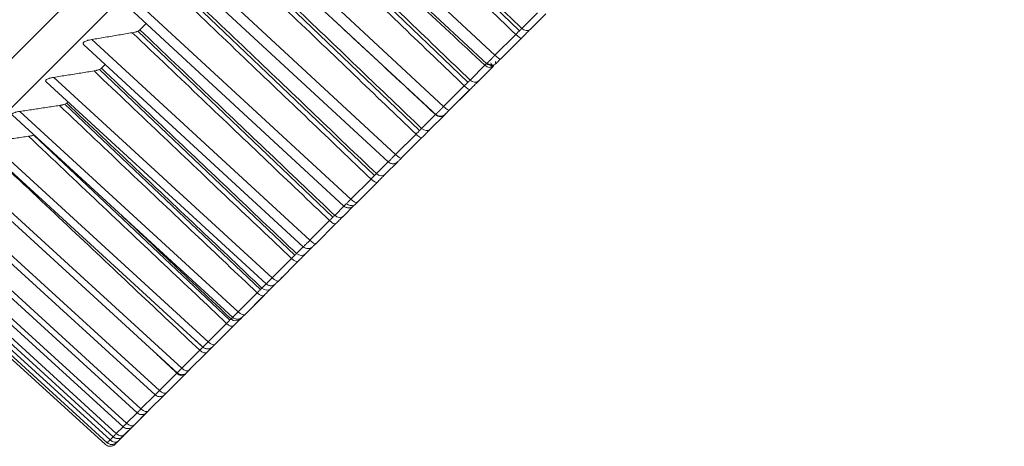
# Model space of a CAD drawing. Units: inches. Extents: x 4712 to 5512, y 1687 to 2987.
# Drawn here: x 5221 to 5235, y 2713 to 2719 of the extents above; entities that cross this region are included whole.
import ezdxf

# ---------------------------------------------------------------- set-up
doc = ezdxf.new("R2010")
doc.units = ezdxf.units.IN
doc.header["$MEASUREMENT"] = 0
doc.layers.add('10', color=7, linetype='Continuous')

msp = doc.modelspace()

# ---------------------------------------------------------------- linework, layer by layer
at = {"layer": '10', "color": 7, "linetype": 'Continuous', "lineweight": 18}
for p, q in [((5242.215, 2740.107), (5218.527, 2716.418)), ((5242.215, 2740.106), (5218.527, 2716.418)), ((5218.88, 2716.065), (5242.568, 2739.753)), ((5225.364, 2721.831), (5228.168, 2719.125)), ((5227.815, 2718.773), (5224.681, 2721.691)), ((5224.558, 2721.572), (5227.705, 2718.641)), ((5224.616, 2721.082), (5227.424, 2718.381)), ((5223.814, 2720.837), (5226.978, 2717.9)), ((5227.074, 2718.031), (5223.935, 2720.945)), ((5226.38, 2717.337), (5223.237, 2720.247)), ((5223.913, 2720.379), (5226.726, 2717.682)), ((5223.118, 2720.15), (5226.273, 2717.23)), ((5223.259, 2719.724), (5226.075, 2717.032)), ((5225.734, 2716.691), (5222.587, 2719.597)), ((5222.471, 2719.512), (5225.634, 2716.591)), ((5228.202, 2719.159), (5228.43, 2719.387)), ((5228.324, 2719.144), (5228.551, 2719.371)), ((5222.655, 2719.119), (5225.475, 2716.431)), ((5222.777, 2719.229), (5222.687, 2719.139)), ((5225.139, 2716.096), (5221.989, 2718.999)), ((5227.815, 2718.773), (5228.116, 2719.073)), ((5227.894, 2718.714), (5228.195, 2719.015)), ((5227.894, 2718.714), (5228.194, 2719.015)), ((5221.875, 2718.923), (5225.046, 2716.002)), ((5222.101, 2718.565), (5224.925, 2715.882)), ((5222.186, 2718.637), (5222.131, 2718.583)), ((5227.456, 2718.413), (5227.67, 2718.627)), ((5227.58, 2718.4), (5227.793, 2718.614)), ((5224.596, 2715.553), (5221.442, 2718.452)), ((5221.332, 2718.386), (5224.509, 2715.466)), ((5227.074, 2718.031), (5227.372, 2718.329)), ((5227.156, 2717.977), (5227.454, 2718.275)), ((5227.156, 2717.977), (5227.454, 2718.274)), ((5221.601, 2718.064), (5224.427, 2715.384)), ((5221.646, 2718.098), (5221.628, 2718.079)), ((5220.843, 2717.903), (5224.026, 2714.982)), ((5224.106, 2715.063), (5220.949, 2717.959)), ((5226.756, 2717.713), (5226.956, 2717.913)), ((5226.881, 2717.702), (5227.082, 2717.902)), ((5221.154, 2717.617), (5223.984, 2714.941)), ((5226.38, 2717.337), (5226.675, 2717.632)), ((5226.465, 2717.286), (5226.76, 2717.581)), ((5226.465, 2717.286), (5226.76, 2717.58)), ((5220.408, 2717.474), (5223.597, 2714.553)), ((5223.67, 2714.627), (5220.511, 2717.521)), ((5223.29, 2714.248), (5220.129, 2717.139)), ((5226.103, 2717.06), (5226.274, 2717.231)), ((5226.231, 2717.052), (5226.417, 2717.237)), ((5220.029, 2717.1), (5223.223, 2714.179)), ((5225.734, 2716.691), (5226.025, 2716.982)), ((5225.823, 2716.644), (5226.113, 2716.934)), ((5225.823, 2716.644), (5226.114, 2716.934)), ((5219.708, 2716.782), (5222.906, 2713.862)), ((5222.967, 2713.924), (5219.804, 2716.814)), ((5222.701, 2713.658), (5219.536, 2716.546)), ((5225.5, 2716.457), (5225.636, 2716.593)), ((5225.63, 2716.45), (5225.774, 2716.595)), ((5219.445, 2716.522), (5222.646, 2713.601)), ((5219.24, 2716.32), (5222.443, 2713.399)), ((5222.493, 2713.45), (5219.327, 2716.337)), ((5225.139, 2716.096), (5225.425, 2716.382)), ((5225.231, 2716.052), (5225.517, 2716.338)), ((5225.231, 2716.052), (5225.517, 2716.337)), ((5219.094, 2716.176), (5222.299, 2713.255)), ((5222.344, 2713.301), (5219.177, 2716.187)), ((5218.981, 2716.064), (5222.188, 2713.143)), ((5219.007, 2716.091), (5222.214, 2713.17)), ((5222.254, 2713.211), (5219.086, 2716.096)), ((5224.948, 2715.905), (5225.046, 2716.003)), ((5225.079, 2715.9), (5225.179, 2716)), ((5225.26, 2716.08), (5225.254, 2716.075)), ((5224.596, 2715.553), (5224.876, 2715.833)), ((5224.691, 2715.512), (5224.971, 2715.792)), ((5224.691, 2715.512), (5224.972, 2715.792)), ((5224.448, 2715.405), (5224.514, 2715.471)), ((5224.581, 2715.402), (5224.651, 2715.471)), ((5224.106, 2715.063), (5224.38, 2715.337)), ((5224.205, 2715.025), (5224.478, 2715.299)), ((5224.205, 2715.025), (5224.479, 2715.299)), ((5224.002, 2714.959), (5224.033, 2714.99)), ((5224.137, 2714.957), (5224.168, 2714.989)), ((5223.67, 2714.627), (5223.938, 2714.895)), ((5223.772, 2714.593), (5224.039, 2714.86)), ((5223.772, 2714.593), (5224.039, 2714.859)), ((5223.501, 2714.64), (5223.595, 2714.552)), ((5223.29, 2714.248), (5223.55, 2714.507)), ((5223.395, 2714.216), (5223.655, 2714.476)), ((5223.395, 2714.216), (5223.654, 2714.475)), ((5222.967, 2713.924), (5223.219, 2714.176)), ((5223.075, 2713.896), (5223.326, 2714.147)), ((5223.075, 2713.896), (5223.326, 2714.146)), ((5222.701, 2713.658), (5222.905, 2713.862)), ((5222.812, 2713.633), (5223.052, 2713.873)), ((5222.812, 2713.633), (5223.044, 2713.865)), ((5222.975, 2713.796), (5222.972, 2713.792)), ((5222.493, 2713.45), (5222.645, 2713.602)), ((5222.607, 2713.427), (5222.793, 2713.614)), ((5222.607, 2713.427), (5222.781, 2713.601)), ((5222.743, 2713.564), (5222.776, 2713.597)), ((5222.818, 2713.639), (5222.829, 2713.649)), ((5222.46, 2713.281), (5222.593, 2713.414)), ((5222.46, 2713.281), (5222.593, 2713.414)), ((5222.669, 2713.49), (5222.674, 2713.494)), ((5222.344, 2713.301), (5222.443, 2713.4)), ((5222.372, 2713.193), (5222.451, 2713.272)), ((5222.372, 2713.193), (5222.449, 2713.27)), ((5222.463, 2713.284), (5222.546, 2713.367)), ((5222.545, 2713.365), (5222.546, 2713.367)), ((5222.254, 2713.211), (5222.299, 2713.256))]:
    msp.add_line(p, q, dxfattribs=at)
for centre, major_axis, ratio, start_param, end_param in [((5228.253, 2719.215), (-0.0707, 0.0707), 0.7526, 1.605703, 3.141593), ((5228.124, 2719.086), (-0.0707, 0.0707), 0.143332, 1.605703, 3.141594), ((5227.823, 2718.785), (-0.0707, 0.0707), 0.143332, 1.605703, 3.141593), ((5227.723, 2718.685), (-0.0707, 0.0707), 0.775502, 1.605703, 3.141593), ((5227.763, 2718.725), (0.0707, -0.0707), 0.99969, 4.747296, 6.283185), ((5227.509, 2718.471), (-0.0707, 0.0707), 0.784734, 1.605703, 3.141593), ((5227.383, 2718.345), (-0.0707, 0.0707), 0.192877, 1.605703, 3.141594), ((5227.085, 2718.047), (-0.0707, 0.0707), 0.192877, 1.60572, 3.141593), ((5227.011, 2717.973), (-0.0707, 0.0707), 0.806244, 1.605703, 3.141593), ((5227.028, 2717.991), (0.0707, -0.0707), 0.997177, 5.936144, 6.283185), ((5226.811, 2717.773), (-0.0707, 0.0707), 0.814886, 1.605703, 3.141593), ((5226.689, 2717.651), (-0.0707, 0.0707), 0.241934, 1.605703, 3.141594), ((5226.394, 2717.356), (-0.0707, 0.0707), 0.241934, 1.605703, 3.141593), ((5226.341, 2717.303), (0.0707, -0.0707), 0.992145, 5.939631, 6.283185), ((5226.043, 2717.005), (-0.0707, 0.0707), 0.29038, 1.605703, 3.141594), ((5226.16, 2717.122), (-0.0707, 0.0707), 0.842979, 1.605703, 3.141593), ((5225.752, 2716.714), (-0.0707, 0.0707), 0.29038, 1.605703, 3.141593), ((5225.73, 2716.692), (-0.0707, 0.0707), 0.861546, 1.605703, 2.795657), ((5225.703, 2716.665), (0.0707, -0.0707), 0.984607, 6.141448, 6.283185), ((5225.559, 2716.521), (-0.0707, 0.0707), 0.868943, 1.605703, 3.141593), ((5225.446, 2716.408), (-0.0707, 0.0707), 0.338093, 1.605703, 3.141594), ((5225.161, 2716.123), (-0.0707, 0.0707), 0.338093, 1.605703, 3.141593), ((5225.116, 2716.078), (0.0707, -0.0707), 0.974582, 6.107711, 6.283185), ((5224.901, 2715.863), (-0.0707, 0.0707), 0.384951, 1.605703, 3.141594), ((5225.009, 2715.971), (-0.0707, 0.0707), 0.892712, 1.605703, 3.141593), ((5224.621, 2715.583), (-0.0707, 0.0707), 0.384951, 1.605703, 3.141593), ((5224.51, 2715.472), (-0.0707, 0.0707), 0.914226, 1.605703, 3.141593), ((5224.408, 2715.37), (-0.0707, 0.0707), 0.430838, 1.605703, 3.141594), ((5224.134, 2715.096), (-0.0707, 0.0707), 0.430838, 1.605703, 3.141593), ((5224.097, 2715.059), (0.0707, -0.0707), 0.947177, 6.09314, 6.283185), ((5223.969, 2714.931), (-0.0707, 0.0707), 0.475635, 1.605703, 3.141594), ((5224.066, 2715.028), (-0.0707, 0.0707), 0.933431, 1.605703, 3.141593), ((5223.702, 2714.664), (-0.0707, 0.0707), 0.475635, 1.605703, 3.141593), ((5223.669, 2714.631), (0.0707, -0.0707), 0.929867, 6.083567, 6.283185), ((5223.584, 2714.546), (-0.0707, 0.0707), 0.519232, 1.605703, 3.141594), ((5223.256, 2714.218), (-0.0707, 0.0707), 0.561516, 1.605703, 3.141594), ((5223.325, 2714.287), (-0.0707, 0.0707), 0.519232, 1.605703, 3.141593), ((5223.004, 2713.966), (-0.0707, 0.0707), 0.561516, 1.605703, 3.141593), ((5222.741, 2713.703), (-0.0707, 0.0707), 0.602383, 1.605703, 3.141593), ((5222.536, 2713.498), (-0.0707, 0.0707), 0.641727, 1.605703, 3.141593), ((5222.389, 2713.352), (-0.0707, 0.0707), 0.679451, 1.605703, 3.141593), ((5222.302, 2713.264), (-0.0707, 0.0707), 0.715458, 1.605703, 3.141593), ((5222.273, 2713.235), (-0.0707, 0.0707), 0.749658, 2.719372, 3.141593)]:
    msp.add_ellipse(centre, major_axis=major_axis, ratio=ratio, start_param=start_param, end_param=end_param, dxfattribs=at)
for points, degree in [([(5228.116, 2719.073), (5227.826, 2719.353), (5227.231, 2719.928), (5226.298, 2720.828), (5225.629, 2721.474), (5225.284, 2721.806)], 3), ([(5228.202, 2719.159), (5227.916, 2719.436), (5227.327, 2720.004), (5226.406, 2720.893), (5225.746, 2721.53), (5225.406, 2721.858)], 3), ([(5224.826, 2721.278), (5225.118, 2721.007), (5225.716, 2720.448), (5226.65, 2719.579), (5227.323, 2718.951), (5227.67, 2718.627)], 3), ([(5227.456, 2718.413), (5227.169, 2718.689), (5226.579, 2719.256), (5225.657, 2720.143), (5224.996, 2720.78), (5224.655, 2721.107)], 3), ([(5227.372, 2718.329), (5227.082, 2718.608), (5226.485, 2719.182), (5225.551, 2720.081), (5224.881, 2720.726), (5224.536, 2721.058)], 3), ([(5226.756, 2717.713), (5226.468, 2717.988), (5225.878, 2718.554), (5224.954, 2719.44), (5224.291, 2720.075), (5223.95, 2720.402)], 3), ([(5226.675, 2717.632), (5226.384, 2717.91), (5225.786, 2718.483), (5224.851, 2719.381), (5224.179, 2720.024), (5223.834, 2720.356)], 3), ([(5226.025, 2716.982), (5225.734, 2717.26), (5225.135, 2717.833), (5224.198, 2718.728), (5223.526, 2719.371), (5223.18, 2719.702)], 3), ([(5226.103, 2717.06), (5225.815, 2717.335), (5225.224, 2717.901), (5224.299, 2718.785), (5223.635, 2719.419), (5223.294, 2719.746)], 3), ([(5225.5, 2716.457), (5225.212, 2716.732), (5224.62, 2717.296), (5223.693, 2718.18), (5223.029, 2718.813), (5222.687, 2719.139)], 3), ([(5228.116, 2719.073), (5228.122, 2719.079), (5228.134, 2719.091), (5228.151, 2719.108), (5228.169, 2719.126), (5228.186, 2719.143), (5228.197, 2719.154), (5228.202, 2719.159)], 3), ([(5228.195, 2719.015), (5228.203, 2719.024), (5228.221, 2719.041), (5228.247, 2719.068), (5228.273, 2719.094), (5228.299, 2719.12), (5228.316, 2719.136), (5228.324, 2719.144)], 3), ([(5221.989, 2718.999), (5222.054, 2719.01), (5222.186, 2719.032), (5222.381, 2719.065), (5222.511, 2719.087), (5222.576, 2719.098)], 3), ([(5225.425, 2716.382), (5225.134, 2716.66), (5224.534, 2717.231), (5223.596, 2718.126), (5222.923, 2718.768), (5222.576, 2719.098)], 3), ([(5227.833, 2718.654), (5227.833, 2718.654), (5227.834, 2718.654), (5227.837, 2718.658), (5227.844, 2718.665), (5227.856, 2718.677), (5227.872, 2718.693), (5227.886, 2718.707), (5227.894, 2718.714)], 3), ([(5221.442, 2718.452), (5221.507, 2718.463), (5221.637, 2718.483), (5221.831, 2718.514), (5221.959, 2718.535), (5222.023, 2718.545)], 3), ([(5224.876, 2715.833), (5224.584, 2716.111), (5223.984, 2716.681), (5223.044, 2717.575), (5222.37, 2718.215), (5222.023, 2718.545)], 3), ([(5224.948, 2715.905), (5224.66, 2716.179), (5224.066, 2716.743), (5223.138, 2717.625), (5222.473, 2718.257), (5222.131, 2718.583)], 3), ([(5227.752, 2718.612), (5227.784, 2718.62), (5227.808, 2718.635)], 2), ([(5227.769, 2718.599), (5227.8, 2718.631)], 1), ([(5227.372, 2718.329), (5227.378, 2718.335), (5227.39, 2718.347), (5227.407, 2718.364), (5227.424, 2718.381), (5227.441, 2718.397), (5227.451, 2718.408), (5227.456, 2718.413)], 3), ([(5227.454, 2718.275), (5227.463, 2718.283), (5227.48, 2718.301), (5227.506, 2718.326), (5227.532, 2718.352), (5227.557, 2718.377), (5227.572, 2718.393), (5227.58, 2718.4)], 3), ([(5220.949, 2717.959), (5221.013, 2717.969), (5221.142, 2717.988), (5221.333, 2718.017), (5221.46, 2718.036), (5221.523, 2718.046)], 3), ([(5224.38, 2715.337), (5224.088, 2715.614), (5223.487, 2716.184), (5222.546, 2717.076), (5221.871, 2717.716), (5221.523, 2718.046)], 3), ([(5224.448, 2715.405), (5224.16, 2715.679), (5223.566, 2716.242), (5222.636, 2717.123), (5221.97, 2717.754), (5221.628, 2718.079)], 3), ([(5227.098, 2717.925), (5227.107, 2717.93), (5227.116, 2717.936), (5227.123, 2717.944)], 3), ([(5226.675, 2717.632), (5226.68, 2717.637), (5226.692, 2717.649), (5226.709, 2717.665), (5226.725, 2717.682), (5226.741, 2717.698), (5226.751, 2717.708), (5226.756, 2717.713)], 3), ([(5226.76, 2717.581), (5226.769, 2717.589), (5226.786, 2717.606), (5226.811, 2717.631), (5226.836, 2717.656), (5226.86, 2717.68), (5226.875, 2717.695), (5226.881, 2717.702)], 3), ([(5220.511, 2717.521), (5220.574, 2717.53), (5220.701, 2717.547), (5220.89, 2717.573), (5221.015, 2717.591), (5221.077, 2717.6)], 3), ([(5223.938, 2714.895), (5223.645, 2715.171), (5223.043, 2715.74), (5222.101, 2716.631), (5221.425, 2717.27), (5221.077, 2717.6)], 3), ([(5226.274, 2717.231), (5226.273, 2717.23), (5226.272, 2717.229), (5226.277, 2717.233), (5226.289, 2717.244), (5226.309, 2717.264), (5226.339, 2717.295), (5226.365, 2717.322), (5226.38, 2717.337)], 3), ([(5223.55, 2714.507), (5223.257, 2714.783), (5222.655, 2715.352), (5221.712, 2716.242), (5221.035, 2716.88), (5220.686, 2717.209)], 3), ([(5226.025, 2716.982), (5226.031, 2716.988), (5226.042, 2716.999), (5226.058, 2717.015), (5226.074, 2717.031), (5226.09, 2717.047), (5226.099, 2717.056), (5226.103, 2717.06)], 3), ([(5226.114, 2716.934), (5226.122, 2716.943), (5226.139, 2716.96), (5226.164, 2716.984), (5226.188, 2717.008), (5226.211, 2717.031), (5226.225, 2717.045), (5226.231, 2717.052)], 3), ([(5225.636, 2716.593), (5225.635, 2716.592), (5225.634, 2716.59), (5225.637, 2716.592), (5225.647, 2716.602), (5225.665, 2716.621), (5225.694, 2716.65), (5225.72, 2716.677), (5225.734, 2716.691)], 3), ([(5225.425, 2716.382), (5225.431, 2716.388), (5225.442, 2716.399), (5225.458, 2716.414), (5225.473, 2716.43), (5225.488, 2716.444), (5225.496, 2716.453), (5225.5, 2716.457)], 3), ([(5225.517, 2716.338), (5225.525, 2716.346), (5225.542, 2716.362), (5225.566, 2716.386), (5225.589, 2716.41), (5225.611, 2716.431), (5225.624, 2716.444), (5225.63, 2716.45)], 3), ([(5225.049, 2716.006), (5225.047, 2716.004), (5225.045, 2716.002), (5225.047, 2716.003), (5225.055, 2716.011), (5225.073, 2716.028), (5225.1, 2716.056), (5225.125, 2716.082), (5225.139, 2716.096)], 3), ([(5224.876, 2715.833), (5224.882, 2715.839), (5224.892, 2715.849), (5224.908, 2715.865), (5224.923, 2715.88), (5224.937, 2715.893), (5224.945, 2715.901), (5224.948, 2715.905)], 3), ([(5224.972, 2715.792), (5224.98, 2715.8), (5224.996, 2715.816), (5225.019, 2715.84), (5225.041, 2715.862), (5225.062, 2715.883), (5225.074, 2715.895), (5225.079, 2715.9)], 3), ([(5224.514, 2715.471), (5224.512, 2715.469), (5224.509, 2715.465), (5224.509, 2715.465), (5224.516, 2715.472), (5224.532, 2715.487), (5224.558, 2715.514), (5224.582, 2715.539), (5224.596, 2715.553)], 3), ([(5224.38, 2715.337), (5224.385, 2715.342), (5224.396, 2715.353), (5224.411, 2715.368), (5224.425, 2715.382), (5224.438, 2715.395), (5224.445, 2715.402), (5224.448, 2715.405)], 3), ([(5224.479, 2715.299), (5224.487, 2715.307), (5224.502, 2715.323), (5224.525, 2715.345), (5224.546, 2715.367), (5224.565, 2715.386), (5224.576, 2715.397), (5224.581, 2715.402)], 3), ([(5223.938, 2714.895), (5223.943, 2714.9), (5223.953, 2714.91), (5223.967, 2714.924), (5223.981, 2714.938), (5223.993, 2714.95), (5224, 2714.957), (5224.002, 2714.959)], 3), ([(5224.039, 2714.86), (5224.047, 2714.868), (5224.062, 2714.883), (5224.084, 2714.905), (5224.104, 2714.925), (5224.122, 2714.943), (5224.132, 2714.953), (5224.137, 2714.957)], 3), ([(5223.219, 2714.176), (5223.124, 2714.265), (5223.028, 2714.355), (5222.931, 2714.446)], 3)]:
    msp.add_open_spline(points, degree=degree, dxfattribs=at)
for points, knots in [([(5224.173, 2720.505), (5224.445, 2720.252), (5225.023, 2719.713), (5225.935, 2718.864), (5226.609, 2718.237), (5226.956, 2717.913)], [0, 0, 0, 0, 0.317246, 0.658623, 1, 1, 1, 1]), ([(5222.576, 2719.098), (5222.588, 2719.1), (5222.6, 2719.103), (5222.616, 2719.107), (5222.622, 2719.108), (5222.632, 2719.111), (5222.638, 2719.113), (5222.652, 2719.118), (5222.661, 2719.122), (5222.676, 2719.13), (5222.682, 2719.134), (5222.687, 2719.139)], [0, 0, 0, 0, 0.25, 0.25, 0.375, 0.375, 0.5, 0.5, 0.75, 0.75, 1, 1, 1, 1]), ([(5221.989, 2718.999), (5221.976, 2718.997), (5221.964, 2718.994), (5221.946, 2718.99), (5221.941, 2718.989), (5221.93, 2718.986), (5221.924, 2718.984), (5221.909, 2718.979), (5221.9, 2718.975), (5221.884, 2718.967), (5221.878, 2718.963), (5221.871, 2718.956), (5221.87, 2718.954), (5221.867, 2718.949), (5221.866, 2718.947), (5221.865, 2718.94), (5221.866, 2718.936), (5221.87, 2718.929), (5221.871, 2718.927), (5221.874, 2718.925), (5221.874, 2718.924), (5221.875, 2718.924)], [0, 0, 0, 0, 0.150243, 0.150243, 0.225365, 0.225365, 0.300486, 0.300486, 0.450729, 0.450729, 0.600972, 0.600972, 0.676094, 0.676094, 0.751215, 0.751215, 0.901458, 0.901458, 0.97658, 0.97658, 1, 1, 1, 1]), ([(5227.694, 2718.652), (5227.694, 2718.651), (5227.694, 2718.651), (5227.695, 2718.651), (5227.695, 2718.652), (5227.696, 2718.652), (5227.696, 2718.653), (5227.697, 2718.654), (5227.699, 2718.655), (5227.7, 2718.656), (5227.701, 2718.657), (5227.703, 2718.659), (5227.705, 2718.661), (5227.707, 2718.663), (5227.709, 2718.665), (5227.711, 2718.667), (5227.714, 2718.669), (5227.717, 2718.672), (5227.719, 2718.675), (5227.722, 2718.678), (5227.725, 2718.681), (5227.729, 2718.684), (5227.732, 2718.687), (5227.736, 2718.691), (5227.739, 2718.695), (5227.743, 2718.698), (5227.747, 2718.702), (5227.751, 2718.706), (5227.755, 2718.71), (5227.759, 2718.715), (5227.763, 2718.719), (5227.768, 2718.724), (5227.772, 2718.728), (5227.777, 2718.733), (5227.781, 2718.738), (5227.786, 2718.742), (5227.791, 2718.747), (5227.796, 2718.752), (5227.801, 2718.757), (5227.806, 2718.762), (5227.81, 2718.767), (5227.814, 2718.771), (5227.815, 2718.773)], [0, 0, 0, 0, 0.025023, 0.050044, 0.075065, 0.100083, 0.125101, 0.150117, 0.175132, 0.200146, 0.225158, 0.250169, 0.275179, 0.300188, 0.325195, 0.350202, 0.375207, 0.400211, 0.425214, 0.450216, 0.475216, 0.500216, 0.525214, 0.550212, 0.575208, 0.600203, 0.625198, 0.650191, 0.675183, 0.700175, 0.725165, 0.750154, 0.775143, 0.80013, 0.825117, 0.850103, 0.875088, 0.900072, 0.925055, 0.950038, 0.975019, 1, 1, 1, 1]), ([(5227.838, 2718.659), (5227.836, 2718.656), (5227.831, 2718.653), (5227.826, 2718.655), (5227.824, 2718.666), (5227.825, 2718.679), (5227.826, 2718.687)], [0, 0, 0, 0, 0.213258, 0.451951, 0.715092, 1, 1, 1, 1]), ([(5222.023, 2718.545), (5222.035, 2718.547), (5222.047, 2718.55), (5222.063, 2718.553), (5222.068, 2718.555), (5222.079, 2718.558), (5222.084, 2718.559), (5222.098, 2718.564), (5222.107, 2718.567), (5222.121, 2718.575), (5222.127, 2718.579), (5222.131, 2718.583)], [0, 0, 0, 0, 0.25, 0.25, 0.375, 0.375, 0.5, 0.5, 0.75, 0.75, 1, 1, 1, 1]), ([(5227.67, 2718.627), (5227.674, 2718.631), (5227.681, 2718.638), (5227.689, 2718.646), (5227.694, 2718.65), (5227.695, 2718.652)], [0, 0, 0, 0, 0.357142, 0.714283, 1, 1, 1, 1]), ([(5227.702, 2718.661), (5227.707, 2718.656), (5227.717, 2718.649), (5227.733, 2718.64), (5227.752, 2718.634), (5227.765, 2718.632), (5227.772, 2718.632)], [0, 0, 0, 0, 0.233442, 0.480522, 0.737608, 1, 1, 1, 1]), ([(5227.758, 2718.664), (5227.758, 2718.656), (5227.761, 2718.642), (5227.77, 2718.63), (5227.785, 2718.627), (5227.797, 2718.63), (5227.803, 2718.633)], [0, 0, 0, 0, 0.270484, 0.53005, 0.774364, 1, 1, 1, 1]), ([(5221.442, 2718.452), (5221.43, 2718.45), (5221.418, 2718.448), (5221.4, 2718.444), (5221.395, 2718.443), (5221.384, 2718.44), (5221.379, 2718.439), (5221.364, 2718.434), (5221.355, 2718.43), (5221.34, 2718.423), (5221.335, 2718.419), (5221.328, 2718.413), (5221.327, 2718.411), (5221.325, 2718.407), (5221.324, 2718.405), (5221.323, 2718.399), (5221.325, 2718.395), (5221.329, 2718.39), (5221.33, 2718.388), (5221.332, 2718.387)], [0, 0, 0, 0, 0.156743, 0.156743, 0.235114, 0.235114, 0.313485, 0.313485, 0.470228, 0.470228, 0.626971, 0.626971, 0.705342, 0.705342, 0.783714, 0.783714, 0.940456, 0.940456, 1, 1, 1, 1]), ([(5221.523, 2718.046), (5221.535, 2718.047), (5221.546, 2718.049), (5221.562, 2718.053), (5221.568, 2718.054), (5221.578, 2718.057), (5221.583, 2718.058), (5221.597, 2718.062), (5221.605, 2718.065), (5221.619, 2718.072), (5221.624, 2718.076), (5221.628, 2718.079)], [0, 0, 0, 0, 0.25, 0.25, 0.375, 0.375, 0.5, 0.5, 0.75, 0.75, 1, 1, 1, 1]), ([(5226.96, 2717.918), (5226.96, 2717.917), (5226.96, 2717.917), (5226.96, 2717.917), (5226.96, 2717.917), (5226.961, 2717.917), (5226.961, 2717.918), (5226.962, 2717.918), (5226.963, 2717.919), (5226.964, 2717.92), (5226.965, 2717.921), (5226.967, 2717.922), (5226.968, 2717.924), (5226.97, 2717.926), (5226.972, 2717.927), (5226.974, 2717.929), (5226.976, 2717.932), (5226.979, 2717.934), (5226.981, 2717.937), (5226.984, 2717.939), (5226.987, 2717.942), (5226.99, 2717.945), (5226.993, 2717.948), (5226.996, 2717.952), (5227, 2717.955), (5227.003, 2717.959), (5227.007, 2717.963), (5227.011, 2717.966), (5227.015, 2717.97), (5227.019, 2717.975), (5227.023, 2717.979), (5227.027, 2717.983), (5227.032, 2717.988), (5227.036, 2717.992), (5227.041, 2717.997), (5227.045, 2718.001), (5227.05, 2718.006), (5227.055, 2718.011), (5227.059, 2718.016), (5227.064, 2718.021), (5227.069, 2718.026), (5227.072, 2718.029), (5227.074, 2718.031)], [0, 0, 0, 0, 0.02506, 0.050116, 0.075169, 0.100219, 0.125266, 0.150309, 0.175349, 0.200387, 0.225421, 0.250452, 0.275479, 0.300504, 0.325526, 0.350544, 0.37556, 0.400572, 0.425582, 0.450588, 0.475592, 0.500592, 0.52559, 0.550584, 0.575576, 0.600565, 0.62555, 0.650533, 0.675513, 0.700491, 0.725465, 0.750437, 0.775405, 0.800371, 0.825334, 0.850295, 0.875252, 0.900207, 0.92516, 0.950109, 0.975056, 1, 1, 1, 1]), ([(5227.112, 2717.933), (5227.115, 2717.935), (5227.121, 2717.942), (5227.135, 2717.955), (5227.148, 2717.969), (5227.156, 2717.977)], [0, 0, 0, 0, 0.242444, 0.621222, 1, 1, 1, 1]), ([(5220.949, 2717.959), (5220.937, 2717.958), (5220.925, 2717.955), (5220.908, 2717.952), (5220.903, 2717.951), (5220.892, 2717.948), (5220.887, 2717.947), (5220.873, 2717.943), (5220.864, 2717.939), (5220.85, 2717.933), (5220.845, 2717.929), (5220.839, 2717.924), (5220.838, 2717.922), (5220.836, 2717.918), (5220.836, 2717.917), (5220.836, 2717.911), (5220.838, 2717.908), (5220.841, 2717.904), (5220.842, 2717.904), (5220.842, 2717.903)], [0, 0, 0, 0, 0.163927, 0.163927, 0.245891, 0.245891, 0.327854, 0.327854, 0.491781, 0.491781, 0.655708, 0.655708, 0.737672, 0.737672, 0.819636, 0.819636, 0.983563, 0.983563, 1, 1, 1, 1]), ([(5226.959, 2717.918), (5226.969, 2717.909), (5226.985, 2717.899), (5227.01, 2717.891), (5227.023, 2717.89), (5227.03, 2717.89)], [0, 0, 0, 0, 0.479415, 0.737044, 1, 1, 1, 1]), ([(5227.1, 2717.92), (5227.09, 2717.911), (5227.075, 2717.9), (5227.05, 2717.892), (5227.037, 2717.89), (5227.03, 2717.89)], [0, 0, 0, 0, 0.479411, 0.73704, 1, 1, 1, 1]), ([(5227.082, 2717.902), (5227.087, 2717.907), (5227.096, 2717.917), (5227.107, 2717.928), (5227.113, 2717.934), (5227.115, 2717.936)], [0, 0, 0, 0, 0.357156, 0.714312, 1, 1, 1, 1]), ([(5221.077, 2717.6), (5221.089, 2717.601), (5221.1, 2717.603), (5221.116, 2717.606), (5221.121, 2717.607), (5221.131, 2717.61), (5221.136, 2717.611), (5221.145, 2717.614), (5221.15, 2717.615), (5221.155, 2717.617)], [0, 0, 0, 0, 0.386763, 0.386763, 0.580145, 0.580145, 0.773527, 0.773527, 1, 1, 1, 1]), ([(5226.423, 2717.244), (5226.425, 2717.246), (5226.431, 2717.252), (5226.444, 2717.265), (5226.458, 2717.278), (5226.465, 2717.286)], [0, 0, 0, 0, 0.242442, 0.621221, 1, 1, 1, 1]), ([(5226.272, 2717.23), (5226.282, 2717.222), (5226.297, 2717.211), (5226.322, 2717.204), (5226.336, 2717.203), (5226.343, 2717.203)], [0, 0, 0, 0, 0.479415, 0.737044, 1, 1, 1, 1]), ([(5226.412, 2717.233), (5226.403, 2717.224), (5226.388, 2717.213), (5226.363, 2717.205), (5226.35, 2717.203), (5226.343, 2717.203)], [0, 0, 0, 0, 0.479402, 0.737034, 1, 1, 1, 1]), ([(5225.633, 2716.592), (5225.643, 2716.583), (5225.659, 2716.573), (5225.684, 2716.565), (5225.697, 2716.564), (5225.704, 2716.564)], [0, 0, 0, 0, 0.479414, 0.737044, 1, 1, 1, 1]), ([(5225.774, 2716.594), (5225.764, 2716.585), (5225.749, 2716.574), (5225.724, 2716.566), (5225.711, 2716.564), (5225.704, 2716.564)], [0, 0, 0, 0, 0.479402, 0.737034, 1, 1, 1, 1]), ([(5225.782, 2716.603), (5225.784, 2716.605), (5225.79, 2716.61), (5225.803, 2716.623), (5225.816, 2716.636), (5225.823, 2716.644)], [0, 0, 0, 0, 0.242447, 0.621224, 1, 1, 1, 1]), ([(5225.822, 2716.643), (5225.822, 2716.643), (5225.825, 2716.645), (5225.829, 2716.65), (5225.831, 2716.652), (5225.829, 2716.65), (5225.827, 2716.648)], [0, 0, 0, 0, 0.009582, 0.346911, 0.68424, 1, 1, 1, 1]), ([(5224.002, 2714.959), (5223.713, 2715.233), (5223.195, 2715.723), (5222.657, 2716.232), (5222.421, 2716.454)], [0, 0, 0, 0, 0.573415, 1, 1, 1, 1]), ([(5225.045, 2716.003), (5225.054, 2715.994), (5225.07, 2715.984), (5225.095, 2715.977), (5225.109, 2715.976), (5225.116, 2715.976)], [0, 0, 0, 0, 0.479414, 0.737044, 1, 1, 1, 1]), ([(5225.185, 2716.006), (5225.176, 2715.997), (5225.16, 2715.986), (5225.136, 2715.978), (5225.122, 2715.976), (5225.116, 2715.976)], [0, 0, 0, 0, 0.479401, 0.737033, 1, 1, 1, 1]), ([(5225.192, 2716.013), (5225.194, 2716.015), (5225.199, 2716.02), (5225.211, 2716.032), (5225.224, 2716.045), (5225.231, 2716.052)], [0, 0, 0, 0, 0.242456, 0.621228, 1, 1, 1, 1]), ([(5225.236, 2716.056), (5225.24, 2716.06), (5225.247, 2716.067), (5225.254, 2716.075), (5225.257, 2716.078), (5225.258, 2716.079)], [0, 0, 0, 0, 0.357143, 0.714285, 1, 1, 1, 1]), ([(5224.722, 2715.543), (5224.726, 2715.546), (5224.732, 2715.553), (5224.737, 2715.558), (5224.739, 2715.559), (5224.739, 2715.56)], [0, 0, 0, 0, 0.458776, 0.917553, 1, 1, 1, 1]), ([(5224.741, 2715.562), (5224.741, 2715.562), (5224.74, 2715.561), (5224.737, 2715.557), (5224.733, 2715.554)], [0, 0, 0, 0, 0.428589, 1, 1, 1, 1]), ([(5224.508, 2715.467), (5224.518, 2715.458), (5224.534, 2715.448), (5224.559, 2715.44), (5224.572, 2715.439), (5224.579, 2715.439)], [0, 0, 0, 0, 0.479414, 0.737044, 1, 1, 1, 1]), ([(5224.648, 2715.469), (5224.639, 2715.46), (5224.624, 2715.449), (5224.599, 2715.441), (5224.586, 2715.439), (5224.579, 2715.439)], [0, 0, 0, 0, 0.4794, 0.737032, 1, 1, 1, 1]), ([(5224.654, 2715.475), (5224.656, 2715.476), (5224.66, 2715.481), (5224.672, 2715.493), (5224.684, 2715.505), (5224.691, 2715.512)], [0, 0, 0, 0, 0.242447, 0.621223, 1, 1, 1, 1]), ([(5224.025, 2714.983), (5224.034, 2714.974), (5224.05, 2714.964), (5224.075, 2714.957), (5224.088, 2714.956), (5224.095, 2714.956)], [0, 0, 0, 0, 0.479415, 0.737044, 1, 1, 1, 1]), ([(5224.026, 2714.982), (5224.026, 2714.982), (5224.027, 2714.982), (5224.031, 2714.986), (5224.044, 2715), (5224.069, 2715.025), (5224.092, 2715.049), (5224.106, 2715.063)], [0, 0, 0, 0, 0.036457, 0.277343, 0.518229, 0.759114, 1, 1, 1, 1]), ([(5224.165, 2714.986), (5224.156, 2714.976), (5224.14, 2714.966), (5224.116, 2714.957), (5224.102, 2714.956), (5224.095, 2714.956)], [0, 0, 0, 0, 0.479403, 0.737035, 1, 1, 1, 1]), ([(5224.169, 2714.99), (5224.171, 2714.991), (5224.175, 2714.995), (5224.186, 2715.006), (5224.198, 2715.018), (5224.205, 2715.025)], [0, 0, 0, 0, 0.24245, 0.621225, 1, 1, 1, 1]), ([(5223.55, 2714.507), (5223.555, 2714.512), (5223.565, 2714.522), (5223.579, 2714.536), (5223.59, 2714.547), (5223.596, 2714.553), (5223.598, 2714.555)], [0, 0, 0, 0, 0.279222, 0.558444, 0.837666, 1, 1, 1, 1]), ([(5223.596, 2714.554), (5223.605, 2714.545), (5223.621, 2714.535), (5223.646, 2714.527), (5223.659, 2714.526), (5223.666, 2714.526)], [0, 0, 0, 0, 0.479415, 0.737044, 1, 1, 1, 1]), ([(5223.597, 2714.553), (5223.597, 2714.553), (5223.6, 2714.555), (5223.612, 2714.567), (5223.634, 2714.59), (5223.657, 2714.614), (5223.67, 2714.627)], [0, 0, 0, 0, 0.231987, 0.487992, 0.743996, 1, 1, 1, 1]), ([(5223.655, 2714.476), (5223.663, 2714.483), (5223.677, 2714.498), (5223.698, 2714.518), (5223.717, 2714.538), (5223.732, 2714.552), (5223.739, 2714.56), (5223.742, 2714.562)], [0, 0, 0, 0, 0.216567, 0.433135, 0.649702, 0.86627, 1, 1, 1, 1]), ([(5223.736, 2714.556), (5223.727, 2714.547), (5223.711, 2714.536), (5223.686, 2714.528), (5223.673, 2714.527), (5223.666, 2714.526)], [0, 0, 0, 0, 0.479403, 0.737035, 1, 1, 1, 1]), ([(5223.739, 2714.559), (5223.74, 2714.561), (5223.744, 2714.564), (5223.754, 2714.575), (5223.765, 2714.586), (5223.772, 2714.593)], [0, 0, 0, 0, 0.242459, 0.62123, 1, 1, 1, 1]), ([(5223.855, 2714.676), (5223.858, 2714.679), (5223.863, 2714.683), (5223.866, 2714.687), (5223.867, 2714.687), (5223.867, 2714.687)], [0, 0, 0, 0, 0.394221, 0.788442, 1, 1, 1, 1]), ([(5223.222, 2714.18), (5223.231, 2714.171), (5223.247, 2714.161), (5223.272, 2714.154), (5223.286, 2714.153), (5223.292, 2714.153)], [0, 0, 0, 0, 0.479414, 0.737044, 1, 1, 1, 1]), ([(5223.223, 2714.179), (5223.224, 2714.179), (5223.226, 2714.181), (5223.235, 2714.19), (5223.256, 2714.212), (5223.278, 2714.234), (5223.29, 2714.248)], [0, 0, 0, 0, 0.183396, 0.455598, 0.727799, 1, 1, 1, 1]), ([(5223.362, 2714.183), (5223.353, 2714.174), (5223.337, 2714.163), (5223.313, 2714.154), (5223.299, 2714.153), (5223.292, 2714.153)], [0, 0, 0, 0, 0.479404, 0.737035, 1, 1, 1, 1]), ([(5223.326, 2714.147), (5223.334, 2714.154), (5223.348, 2714.168), (5223.362, 2714.182), (5223.369, 2714.19), (5223.37, 2714.19)], [0, 0, 0, 0, 0.467577, 0.935154, 1, 1, 1, 1]), ([(5223.364, 2714.185), (5223.364, 2714.184), (5223.363, 2714.183), (5223.361, 2714.182), (5223.362, 2714.183), (5223.367, 2714.188), (5223.378, 2714.198), (5223.389, 2714.209), (5223.395, 2714.216)], [0, 0, 0, 0, 0.031399, 0.225119, 0.418839, 0.61256, 0.80628, 1, 1, 1, 1]), ([(5223.393, 2714.213), (5223.395, 2714.216), (5223.403, 2714.223), (5223.409, 2714.229), (5223.412, 2714.233)], [0, 0, 0, 0, 0.34618, 1, 1, 1, 1]), ([(5222.905, 2713.863), (5222.914, 2713.854), (5222.93, 2713.844), (5222.955, 2713.836), (5222.968, 2713.835), (5222.975, 2713.835)], [0, 0, 0, 0, 0.479415, 0.737044, 1, 1, 1, 1]), ([(5222.906, 2713.862), (5222.906, 2713.862), (5222.908, 2713.863), (5222.915, 2713.87), (5222.934, 2713.89), (5222.955, 2713.911), (5222.967, 2713.924)], [0, 0, 0, 0, 0.13188, 0.421253, 0.710627, 1, 1, 1, 1]), ([(5223.045, 2713.865), (5223.036, 2713.856), (5223.02, 2713.845), (5222.995, 2713.837), (5222.982, 2713.836), (5222.975, 2713.835)], [0, 0, 0, 0, 0.479403, 0.737035, 1, 1, 1, 1]), ([(5223.046, 2713.866), (5223.045, 2713.866), (5223.044, 2713.864), (5223.044, 2713.865), (5223.048, 2713.869), (5223.058, 2713.879), (5223.069, 2713.889), (5223.075, 2713.896)], [0, 0, 0, 0, 0.139035, 0.354276, 0.569518, 0.784759, 1, 1, 1, 1]), ([(5223.083, 2713.904), (5223.087, 2713.907), (5223.096, 2713.917), (5223.11, 2713.931), (5223.124, 2713.945), (5223.131, 2713.952), (5223.134, 2713.954)], [0, 0, 0, 0, 0.159703, 0.439802, 0.719901, 1, 1, 1, 1]), ([(5222.644, 2713.603), (5222.654, 2713.594), (5222.67, 2713.584), (5222.695, 2713.576), (5222.708, 2713.575), (5222.715, 2713.575)], [0, 0, 0, 0, 0.479415, 0.737044, 1, 1, 1, 1]), ([(5222.646, 2713.601), (5222.646, 2713.601), (5222.647, 2713.602), (5222.652, 2713.607), (5222.669, 2713.625), (5222.689, 2713.646), (5222.701, 2713.658)], [0, 0, 0, 0, 0.076884, 0.38459, 0.692295, 1, 1, 1, 1]), ([(5222.784, 2713.605), (5222.775, 2713.596), (5222.76, 2713.585), (5222.735, 2713.577), (5222.722, 2713.575), (5222.715, 2713.575)], [0, 0, 0, 0, 0.479403, 0.737034, 1, 1, 1, 1]), ([(5222.776, 2713.597), (5222.781, 2713.602), (5222.786, 2713.607), (5222.791, 2713.612), (5222.792, 2713.613)], [0, 0, 0, 0, 0.805928, 1, 1, 1, 1]), ([(5222.785, 2713.606), (5222.785, 2713.605), (5222.784, 2713.605), (5222.783, 2713.604), (5222.787, 2713.608), (5222.796, 2713.616), (5222.806, 2713.626), (5222.812, 2713.633)], [0, 0, 0, 0, 0.037364, 0.278023, 0.518682, 0.759341, 1, 1, 1, 1]), ([(5222.443, 2713.399), (5222.444, 2713.399), (5222.444, 2713.399), (5222.447, 2713.403), (5222.463, 2713.419), (5222.482, 2713.438), (5222.493, 2713.45)], [0, 0, 0, 0, 0.018652, 0.345768, 0.672884, 1, 1, 1, 1]), ([(5222.582, 2713.403), (5222.583, 2713.403), (5222.584, 2713.405), (5222.592, 2713.412), (5222.601, 2713.421), (5222.607, 2713.427)], [0, 0, 0, 0, 0.242473, 0.621237, 1, 1, 1, 1]), ([(5222.641, 2713.461), (5222.646, 2713.466), (5222.654, 2713.474), (5222.66, 2713.481), (5222.663, 2713.483)], [0, 0, 0, 0, 0.605995, 1, 1, 1, 1]), ([(5222.669, 2713.49), (5222.67, 2713.491), (5222.67, 2713.491), (5222.668, 2713.488), (5222.664, 2713.484), (5222.661, 2713.482)], [0, 0, 0, 0, 0.357142, 0.714283, 1, 1, 1, 1]), ([(5222.299, 2713.255), (5222.299, 2713.255), (5222.302, 2713.257), (5222.315, 2713.271), (5222.333, 2713.29), (5222.344, 2713.301)], [0, 0, 0, 0, 0.331605, 0.665802, 1, 1, 1, 1]), ([(5222.438, 2713.258), (5222.438, 2713.258), (5222.437, 2713.258), (5222.439, 2713.259), (5222.446, 2713.266), (5222.454, 2713.275), (5222.46, 2713.281)], [0, 0, 0, 0, 0.074417, 0.382944, 0.691472, 1, 1, 1, 1]), ([(5222.442, 2713.4), (5222.451, 2713.392), (5222.467, 2713.381), (5222.492, 2713.374), (5222.506, 2713.373), (5222.513, 2713.373)], [0, 0, 0, 0, 0.479415, 0.737044, 1, 1, 1, 1]), ([(5222.582, 2713.403), (5222.573, 2713.394), (5222.558, 2713.383), (5222.533, 2713.375), (5222.519, 2713.373), (5222.513, 2713.373)], [0, 0, 0, 0, 0.479403, 0.737034, 1, 1, 1, 1]), ([(5222.186, 2713.145), (5222.196, 2713.136), (5222.212, 2713.126), (5222.237, 2713.118), (5222.25, 2713.117), (5222.257, 2713.117)], [0, 0, 0, 0, 0.479415, 0.737044, 1, 1, 1, 1]), ([(5222.213, 2713.171), (5222.222, 2713.162), (5222.238, 2713.152), (5222.263, 2713.145), (5222.276, 2713.143), (5222.283, 2713.144)], [0, 0, 0, 0, 0.479414, 0.737044, 1, 1, 1, 1]), ([(5222.214, 2713.17), (5222.214, 2713.17), (5222.216, 2713.171), (5222.227, 2713.183), (5222.243, 2713.2), (5222.254, 2713.211)], [0, 0, 0, 0, 0.27175, 0.635875, 1, 1, 1, 1]), ([(5222.327, 2713.147), (5222.317, 2713.138), (5222.302, 2713.127), (5222.277, 2713.119), (5222.264, 2713.117), (5222.257, 2713.117)], [0, 0, 0, 0, 0.479403, 0.737035, 1, 1, 1, 1]), ([(5222.353, 2713.173), (5222.344, 2713.164), (5222.328, 2713.154), (5222.303, 2713.145), (5222.29, 2713.144), (5222.283, 2713.144)], [0, 0, 0, 0, 0.479404, 0.737035, 1, 1, 1, 1]), ([(5222.298, 2713.256), (5222.307, 2713.248), (5222.323, 2713.237), (5222.348, 2713.23), (5222.362, 2713.229), (5222.369, 2713.229)], [0, 0, 0, 0, 0.479415, 0.737044, 1, 1, 1, 1]), ([(5222.352, 2713.173), (5222.352, 2713.173), (5222.353, 2713.174), (5222.359, 2713.179), (5222.367, 2713.188), (5222.372, 2713.193)], [0, 0, 0, 0, 0.242541, 0.621271, 1, 1, 1, 1]), ([(5222.438, 2713.259), (5222.429, 2713.25), (5222.414, 2713.239), (5222.389, 2713.231), (5222.375, 2713.229), (5222.369, 2713.229)], [0, 0, 0, 0, 0.479403, 0.737035, 1, 1, 1, 1])]:
    msp.add_open_spline(points, degree=3, knots=knots, dxfattribs=at)

doc.saveas('drawing.dxf')
